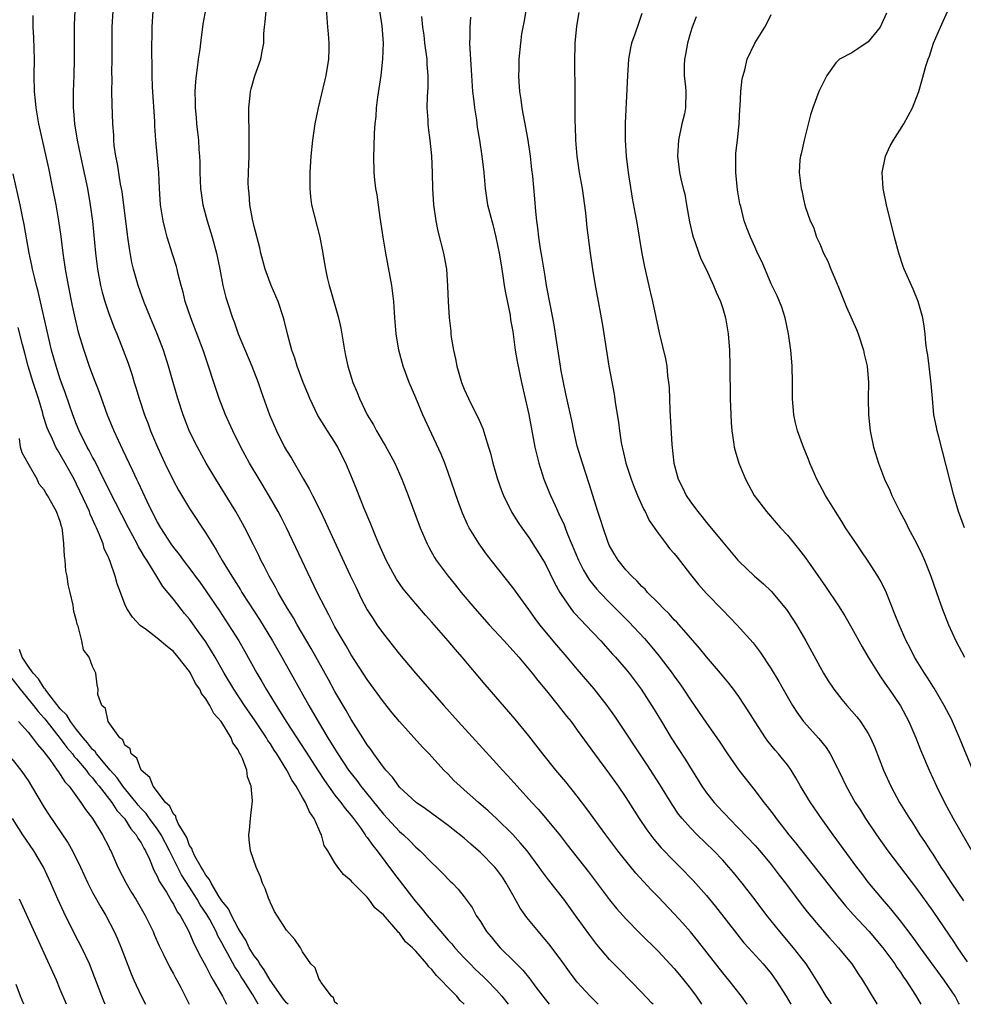
# Model space of a CAD drawing. Units: inches. Extents: x 2631000 to 2634000, y 1461000 to 1464000.
# Drawn here: x 2633488 to 2633605, y 1461000 to 1461122 of the extents above; entities that cross this region are included whole.
import ezdxf

# ---------------------------------------------------------------- set-up
doc = ezdxf.new("R2010")
doc.units = ezdxf.units.IN
doc.header["$MEASUREMENT"] = 0
doc.layers.add('LD26311461_2ft', color=166, linetype='Continuous')

msp = doc.modelspace()

# ---------------------------------------------------------------- linework, layer by layer
at = {"layer": 'LD26311461_2ft'}
for points, elevation in [([(2633525.86, 1461123.86), (2633526.06, 1461121), (2633526.16, 1461120.16), (2633526.25, 1461119), (2633526.25, 1461118.25), (2633526.21, 1461117), (2633525.88, 1461115), (2633525.72, 1461114.28), (2633524.91, 1461111), (2633524.51, 1461109), (2633524.22, 1461107), (2633524.01, 1461105), (2633523.87, 1461103), (2633523.89, 1461102.11), (2633523.87, 1461101), (2633523.96, 1461099.96), (2633524.11, 1461099), (2633525.12, 1461095), (2633525.41, 1461093.41), (2633525.71, 1461091.71), (2633525.81, 1461091), (2633526.02, 1461089.98), (2633526.27, 1461089), (2633526.46, 1461088.46), (2633527.43, 1461085), (2633527.71, 1461083.71), (2633528.16, 1461081), (2633528.32, 1461080.32), (2633528.59, 1461079), (2633529.2, 1461077), (2633529.74, 1461075.74), (2633530.02, 1461075), (2633531, 1461073), (2633531.75, 1461071.75), (2633532.15, 1461071), (2633533, 1461069.53), (2633533.2, 1461069.2), (2633533.92, 1461067.92), (2633534.4, 1461067), (2633535.29, 1461065), (2633536.06, 1461063), (2633537.55, 1461059), (2633538.4, 1461057), (2633538.6, 1461056.6), (2633539.33, 1461055.33), (2633539.54, 1461055), (2633541.01, 1461053.01), (2633541.91, 1461051.91), (2633542.63, 1461051), (2633544.31, 1461049), (2633546.1, 1461047), (2633547.96, 1461045), (2633549.75, 1461043), (2633551.42, 1461041), (2633552.11, 1461040.11), (2633553.2, 1461038.8), (2633554.64, 1461037), (2633555.67, 1461035.67), (2633556.22, 1461035), (2633557, 1461033.95), (2633559.13, 1461031), (2633561, 1461028.48), (2633562.04, 1461027), (2633563, 1461025.6), (2633564.67, 1461023), (2633565.61, 1461021.61), (2633566.46, 1461020.46), (2633567.38, 1461019.38), (2633569, 1461017.71), (2633569.72, 1461017), (2633571.34, 1461015.34), (2633573, 1461013.46), (2633574.1, 1461012.1), (2633576.73, 1461008.73), (2633577.62, 1461007.62), (2633578.17, 1461007), (2633579.99, 1461005), (2633581, 1461003.8), (2633581.59, 1461003), (2633582.86, 1461001), (2633583.44, 1461000)], 11394), ([(2633489.58, 1461122.42), (2633489.61, 1461121), (2633489.7, 1461119.7), (2633489.72, 1461118.28), (2633489.77, 1461117), (2633489.74, 1461115), (2633489.76, 1461113), (2633489.88, 1461111.88), (2633489.96, 1461111), (2633490.31, 1461109), (2633491.53, 1461103.53), (2633492.05, 1461101), (2633492.43, 1461099), (2633492.77, 1461097), (2633493.06, 1461095.06), (2633493.33, 1461093), (2633493.61, 1461091), (2633493.96, 1461089), (2633494.47, 1461086.47), (2633494.79, 1461085), (2633495.23, 1461083.23), (2633495.9, 1461081), (2633496.59, 1461079), (2633497, 1461077.88), (2633497.8, 1461075.8), (2633498.79, 1461073), (2633499.64, 1461071), (2633500.17, 1461069.83), (2633500.71, 1461068.71), (2633501.92, 1461066.08), (2633502.43, 1461065), (2633502.62, 1461064.62), (2633503.71, 1461062.29), (2633505, 1461059.68), (2633505.39, 1461059), (2633506.69, 1461057), (2633507, 1461056.56), (2633507.7, 1461055.7), (2633508.2, 1461055), (2633509.41, 1461053.41), (2633509.69, 1461053), (2633510.25, 1461052.25), (2633511, 1461051.19), (2633512.7, 1461048.7), (2633513.82, 1461047), (2633515.08, 1461045), (2633515.78, 1461043.78), (2633517.32, 1461041), (2633517.95, 1461039.95), (2633518.49, 1461039), (2633518.7, 1461038.7), (2633519.72, 1461037), (2633520.23, 1461036.23), (2633520.97, 1461035), (2633523.35, 1461031.35), (2633524.9, 1461028.9), (2633525.7, 1461027.69), (2633527, 1461025.91), (2633527.73, 1461025), (2633528.25, 1461024.25), (2633529, 1461023.39), (2633529.3, 1461023), (2633530.14, 1461021.86), (2633530.74, 1461021), (2633530.83, 1461020.83), (2633531, 1461020.65), (2633531.67, 1461019.67), (2633532.21, 1461019), (2633534.26, 1461016.26), (2633536.87, 1461012.87), (2633537.8, 1461011.8), (2633538.4, 1461011), (2633540.09, 1461009), (2633541, 1461007.96), (2633541.47, 1461007.47), (2633541.85, 1461007), (2633543, 1461005.75), (2633543.72, 1461005), (2633544.37, 1461004.37), (2633545.4, 1461003.4), (2633545.81, 1461003), (2633547, 1461001.76), (2633547.67, 1461001), (2633548.42, 1461000)], 11406), ([(2633494.78, 1461123), (2633494.71, 1461121.29), (2633494.7, 1461119), (2633494.73, 1461117), (2633494.68, 1461115), (2633494.58, 1461113), (2633494.59, 1461112.59), (2633494.57, 1461111), (2633494.62, 1461110.62), (2633494.76, 1461109), (2633495.09, 1461107), (2633495.49, 1461105), (2633496.37, 1461101), (2633496.71, 1461099), (2633496.97, 1461096.97), (2633497.37, 1461093), (2633497.62, 1461091), (2633497.99, 1461089), (2633498.18, 1461088.18), (2633498.52, 1461087), (2633499, 1461085.52), (2633499.69, 1461083.69), (2633499.98, 1461083), (2633500.78, 1461081), (2633501.38, 1461079.38), (2633501.89, 1461077.89), (2633502.15, 1461077), (2633502.36, 1461076.36), (2633502.76, 1461075), (2633503.42, 1461073), (2633503.86, 1461071.86), (2633504.17, 1461071), (2633505.01, 1461069), (2633505.95, 1461067), (2633507, 1461064.81), (2633507.64, 1461063.64), (2633509, 1461061.39), (2633511, 1461058.35), (2633511.82, 1461057), (2633512.29, 1461056.29), (2633513.05, 1461054.95), (2633514.23, 1461053), (2633514.54, 1461052.54), (2633515.31, 1461051.31), (2633515.48, 1461051), (2633516.33, 1461049.67), (2633517.65, 1461047.65), (2633519.28, 1461045), (2633520.42, 1461043), (2633523.77, 1461037), (2633524.23, 1461036.23), (2633524.91, 1461035), (2633526.12, 1461033), (2633526.46, 1461032.46), (2633527.35, 1461031), (2633528.68, 1461029), (2633529, 1461028.57), (2633529.7, 1461027.7), (2633530.21, 1461027), (2633533, 1461023.53), (2633535, 1461021.4), (2633535.47, 1461021), (2633536.25, 1461020.25), (2633537, 1461019.46), (2633537.53, 1461019), (2633539, 1461017.5), (2633539.55, 1461017), (2633540.28, 1461016.28), (2633541.26, 1461015.26), (2633541.56, 1461015), (2633542.26, 1461014.27), (2633543, 1461013.32), (2633543.97, 1461011.97), (2633544.47, 1461011), (2633545, 1461010.24), (2633545.76, 1461009), (2633546.34, 1461008.34), (2633547, 1461007.51), (2633547.44, 1461007), (2633549.24, 1461005.24), (2633549.46, 1461005), (2633550.24, 1461004.24), (2633551.14, 1461003.14), (2633551.87, 1461002.13), (2633553, 1461000.62), (2633553.51, 1461000)], 11404), ([(2633559.58, 1461000), (2633558.57, 1461001), (2633557, 1461002.75), (2633556.03, 1461004.03), (2633555, 1461005.48), (2633553.49, 1461007.49), (2633552.58, 1461008.58), (2633552.2, 1461009), (2633550.75, 1461010.75), (2633549.91, 1461011.91), (2633549, 1461013.54), (2633548.21, 1461015), (2633547.74, 1461015.74), (2633547, 1461016.73), (2633546.78, 1461017), (2633545, 1461018.79), (2633543.83, 1461019.83), (2633543, 1461020.55), (2633541.65, 1461021.65), (2633541, 1461022.14), (2633538.21, 1461024.21), (2633537.04, 1461025), (2633535, 1461026.88), (2633534.9, 1461027), (2633534.11, 1461028.11), (2633533.3, 1461029), (2633533.17, 1461029.17), (2633533, 1461029.37), (2633531.82, 1461031), (2633531.49, 1461031.49), (2633531, 1461032.11), (2633530.66, 1461032.66), (2633530.43, 1461033), (2633529, 1461035.25), (2633528.38, 1461036.38), (2633527, 1461038.75), (2633526.21, 1461040.21), (2633524.06, 1461044.06), (2633522.32, 1461047), (2633521.85, 1461047.85), (2633521.11, 1461049), (2633519.96, 1461051), (2633519.64, 1461051.64), (2633518.86, 1461053), (2633518.25, 1461054.25), (2633517.83, 1461055), (2633517.57, 1461055.57), (2633516.9, 1461056.9), (2633515.84, 1461059), (2633515.54, 1461059.54), (2633514.71, 1461061), (2633512.24, 1461065), (2633511.07, 1461067), (2633509.97, 1461069), (2633509, 1461070.93), (2633508.19, 1461073), (2633507.53, 1461075), (2633506.96, 1461077), (2633506.4, 1461079), (2633505.77, 1461081), (2633505, 1461083), (2633504.16, 1461085), (2633503.35, 1461087), (2633502.63, 1461089), (2633502.06, 1461091), (2633501.86, 1461091.86), (2633501.56, 1461093.56), (2633501.37, 1461095), (2633501.32, 1461095.32), (2633500.64, 1461100.64), (2633500.58, 1461101), (2633500.47, 1461101.53), (2633500.07, 1461104.07), (2633499.87, 1461105), (2633499.68, 1461106.32), (2633499.62, 1461107), (2633499.61, 1461107.61), (2633499.51, 1461109), (2633499.41, 1461111.41), (2633499.39, 1461113), (2633499.41, 1461114.59), (2633499.39, 1461115.39), (2633499.41, 1461117), (2633499.4, 1461119), (2633499.43, 1461121), (2633499.54, 1461123)], 11402), ([(2633566.37, 1461000), (2633566.2, 1461000.2), (2633565, 1461001.48), (2633562.26, 1461004.26), (2633561, 1461005.56), (2633559.42, 1461007.42), (2633558.55, 1461008.55), (2633557, 1461010.72), (2633555.32, 1461013), (2633553.43, 1461015.43), (2633552.57, 1461016.57), (2633552.29, 1461017), (2633550.78, 1461019), (2633549.97, 1461019.97), (2633549.02, 1461021.02), (2633547.01, 1461023), (2633545.96, 1461023.96), (2633544.76, 1461025), (2633543, 1461026.56), (2633542.48, 1461027), (2633541.73, 1461027.73), (2633541, 1461028.49), (2633540.49, 1461029), (2633538.64, 1461031), (2633537.83, 1461031.83), (2633535, 1461035), (2633534.09, 1461036.09), (2633533, 1461037.46), (2633531, 1461040.2), (2633529, 1461043.28), (2633528.38, 1461044.38), (2633528, 1461045), (2633527, 1461046.75), (2633526.86, 1461047), (2633526.24, 1461048.24), (2633525.81, 1461049), (2633524.81, 1461051), (2633521.01, 1461059), (2633520.33, 1461060.33), (2633519.98, 1461061), (2633518.89, 1461062.89), (2633517.61, 1461065), (2633516.43, 1461067), (2633515.33, 1461069), (2633514.34, 1461071), (2633513.44, 1461073), (2633512.66, 1461075), (2633511.99, 1461077), (2633511.36, 1461079), (2633510.67, 1461081), (2633509.14, 1461085), (2633508.47, 1461087), (2633508.19, 1461088.19), (2633507.96, 1461089), (2633507.59, 1461090.41), (2633507.46, 1461091), (2633507.37, 1461091.37), (2633506.87, 1461092.87), (2633506.22, 1461095), (2633505.96, 1461095.96), (2633505.72, 1461097), (2633505.41, 1461099), (2633505.29, 1461101), (2633505.2, 1461103), (2633504.81, 1461107), (2633504.71, 1461108.71), (2633504.7, 1461109.3), (2633504.4, 1461113.6), (2633504.35, 1461115), (2633504.35, 1461116.35), (2633504.31, 1461117.69), (2633504.35, 1461121), (2633504.5, 1461123)], 11400), ([(2633511, 1461123.34), (2633510.66, 1461121.34), (2633510.34, 1461119), (2633510.26, 1461118.26), (2633510.08, 1461117), (2633509.96, 1461115.96), (2633509.81, 1461115), (2633509.73, 1461114.27), (2633509.65, 1461113), (2633509.68, 1461111.68), (2633509.68, 1461111), (2633509.8, 1461109.8), (2633509.87, 1461109), (2633509.99, 1461107.99), (2633510.09, 1461107), (2633510.15, 1461105.85), (2633510.23, 1461105), (2633510.26, 1461104.26), (2633510.27, 1461103), (2633510.37, 1461101), (2633510.43, 1461100.43), (2633510.66, 1461099), (2633511.19, 1461097), (2633511.81, 1461095), (2633512.35, 1461093), (2633512.75, 1461091), (2633513.13, 1461089), (2633513.5, 1461087.5), (2633513.65, 1461087), (2633514.3, 1461085), (2633514.51, 1461084.51), (2633515.03, 1461083), (2633516.72, 1461079), (2633517.49, 1461077), (2633517.87, 1461075.87), (2633518.9, 1461073), (2633519.75, 1461071), (2633520.76, 1461069), (2633521, 1461068.56), (2633521.6, 1461067.6), (2633523.1, 1461065), (2633523.82, 1461063.82), (2633524.21, 1461063), (2633525.15, 1461061.15), (2633525.8, 1461059.8), (2633526.15, 1461059), (2633528.89, 1461053.11), (2633529.61, 1461051.61), (2633530.26, 1461050.26), (2633531, 1461048.86), (2633531.71, 1461047.71), (2633532.2, 1461047), (2633533, 1461045.88), (2633535, 1461043.37), (2633536.97, 1461041), (2633540.47, 1461037), (2633542.24, 1461035), (2633547, 1461029.83), (2633547.74, 1461029), (2633548.35, 1461028.35), (2633549.54, 1461027), (2633551.37, 1461025), (2633552.16, 1461024.16), (2633553.08, 1461023.08), (2633554.88, 1461020.88), (2633555.76, 1461019.76), (2633558.39, 1461016.39), (2633561, 1461012.94), (2633561.86, 1461011.86), (2633563, 1461010.57), (2633564.77, 1461008.77), (2633567, 1461006.56), (2633569, 1461004.44), (2633569.65, 1461003.65), (2633570.19, 1461003), (2633571, 1461001.96), (2633571.7, 1461001), (2633572.23, 1461000.23), (2633572.39, 1461000)], 11398), ([(2633578.04, 1461000), (2633578.03, 1461000.03), (2633577.31, 1461001), (2633575.75, 1461003), (2633575, 1461003.89), (2633571.89, 1461007.89), (2633571, 1461008.99), (2633570.06, 1461010.06), (2633569, 1461011.22), (2633567, 1461013.31), (2633566.16, 1461014.16), (2633564.24, 1461016.24), (2633563, 1461017.76), (2633562.02, 1461019), (2633560.51, 1461021), (2633558.19, 1461024.19), (2633557, 1461025.75), (2633555.56, 1461027.56), (2633554.33, 1461029), (2633552.71, 1461031), (2633551, 1461033.23), (2633549.32, 1461035.32), (2633545.6, 1461039.6), (2633542.75, 1461043), (2633541.92, 1461043.92), (2633541.03, 1461045), (2633539, 1461047.31), (2633538.19, 1461048.19), (2633537, 1461049.59), (2633535.45, 1461051.45), (2633534.63, 1461052.63), (2633533.9, 1461053.9), (2633533.33, 1461055), (2633532.43, 1461057), (2633532, 1461058), (2633531.43, 1461059.43), (2633530.61, 1461061.39), (2633529.7, 1461063.7), (2633529.17, 1461065), (2633528.33, 1461067), (2633527.88, 1461067.88), (2633527.36, 1461069), (2633527, 1461069.61), (2633526.09, 1461071), (2633525.65, 1461071.65), (2633524.89, 1461072.89), (2633523.87, 1461075), (2633523.62, 1461075.62), (2633523.06, 1461077), (2633522.32, 1461079), (2633522.02, 1461080.02), (2633521.65, 1461081), (2633521.15, 1461082.85), (2633520.71, 1461084.71), (2633520.62, 1461085), (2633519.95, 1461087), (2633519.09, 1461089), (2633518.35, 1461091), (2633518.08, 1461092.08), (2633517.82, 1461093), (2633517.68, 1461093.68), (2633517, 1461096.3), (2633516.79, 1461097.21), (2633516.46, 1461099), (2633516.37, 1461100.37), (2633516.28, 1461101), (2633516.27, 1461101.73), (2633516.29, 1461103), (2633516.37, 1461105), (2633516.39, 1461107), (2633516.38, 1461108.38), (2633516.33, 1461109.67), (2633516.35, 1461111), (2633516.52, 1461112.52), (2633516.55, 1461113), (2633516.64, 1461113.36), (2633517.06, 1461114.94), (2633517.84, 1461117), (2633517.97, 1461117.97), (2633518.21, 1461119), (2633518.21, 1461120.21), (2633518.29, 1461121), (2633518.37, 1461121.63), (2633518.48, 1461123)], 11396), ([(2633588.48, 1461000), (2633588.29, 1461000.29), (2633587.82, 1461001), (2633587, 1461002.32), (2633586, 1461004), (2633585.32, 1461005), (2633585, 1461005.42), (2633583.76, 1461007), (2633582.05, 1461009), (2633581, 1461010.32), (2633580.46, 1461011), (2633579, 1461012.94), (2633577.41, 1461015), (2633576.33, 1461016.33), (2633575.76, 1461017), (2633575, 1461017.83), (2633573.89, 1461019), (2633571.82, 1461021), (2633571, 1461021.84), (2633569.97, 1461023), (2633569.54, 1461023.54), (2633568.72, 1461024.72), (2633567.2, 1461027.2), (2633565.65, 1461029.65), (2633561.66, 1461035.66), (2633560.69, 1461037), (2633559.07, 1461039.07), (2633557, 1461041.49), (2633555.73, 1461043), (2633554.47, 1461044.47), (2633552.35, 1461047), (2633551.77, 1461047.77), (2633551, 1461048.87), (2633549, 1461051.59), (2633546.33, 1461055), (2633545.75, 1461055.75), (2633544.83, 1461057), (2633543.6, 1461059), (2633543.4, 1461059.4), (2633542.79, 1461060.79), (2633542.25, 1461062.25), (2633541, 1461065.85), (2633540.58, 1461067), (2633540.13, 1461068.13), (2633539, 1461070.61), (2633537.87, 1461073), (2633537, 1461075.09), (2633536.18, 1461077), (2633535.44, 1461079), (2633534.89, 1461081), (2633534.59, 1461083), (2633534.42, 1461085), (2633534.34, 1461086.34), (2633534.27, 1461087), (2633534.02, 1461089), (2633533.28, 1461093), (2633532.95, 1461095), (2633532.59, 1461097.41), (2633532.21, 1461100.21), (2633532.07, 1461101), (2633531.93, 1461102.07), (2633531.85, 1461103), (2633531.81, 1461105), (2633531.87, 1461106.13), (2633531.89, 1461107.89), (2633531.98, 1461109), (2633532.09, 1461109.91), (2633532.14, 1461111), (2633532.3, 1461112.3), (2633532.71, 1461115), (2633532.93, 1461117), (2633533.02, 1461119), (2633532.86, 1461121.14), (2633532.55, 1461123)], 11392), ([(2633537.69, 1461122.31), (2633537.85, 1461121), (2633537.99, 1461119.99), (2633538.1, 1461119), (2633538.36, 1461117), (2633538.38, 1461116.38), (2633538.5, 1461115), (2633538.48, 1461113.52), (2633538.41, 1461112.41), (2633538.38, 1461111), (2633538.49, 1461109.51), (2633538.5, 1461109), (2633538.55, 1461108.55), (2633538.75, 1461107), (2633538.94, 1461105.06), (2633539.04, 1461102.96), (2633539.08, 1461101), (2633539.2, 1461099), (2633539.48, 1461097), (2633539.74, 1461095.74), (2633540.44, 1461093), (2633540.53, 1461092.53), (2633540.79, 1461091), (2633540.93, 1461088.93), (2633541.01, 1461087), (2633541.14, 1461085), (2633541.33, 1461083.33), (2633541.35, 1461083), (2633541.4, 1461082.6), (2633541.67, 1461081), (2633541.92, 1461079.92), (2633542.1, 1461079), (2633542.68, 1461077), (2633543, 1461076.18), (2633543.53, 1461075), (2633544.04, 1461073.96), (2633544.69, 1461072.69), (2633545, 1461071.95), (2633545.3, 1461071.3), (2633545.55, 1461070.45), (2633546.02, 1461069), (2633546.24, 1461068.24), (2633546.55, 1461067), (2633547.13, 1461065), (2633547.62, 1461063.62), (2633547.85, 1461063), (2633548.89, 1461060.89), (2633549.66, 1461059.66), (2633550.12, 1461059), (2633551, 1461057.81), (2633552.09, 1461056.09), (2633553, 1461054.59), (2633554.18, 1461052.18), (2633554.83, 1461051), (2633555, 1461050.73), (2633556.19, 1461049), (2633556.54, 1461048.54), (2633557.5, 1461047.5), (2633558.01, 1461047), (2633559.92, 1461045), (2633561.37, 1461043.37), (2633561.71, 1461043), (2633563, 1461041.5), (2633563.41, 1461041), (2633564.9, 1461039), (2633566.51, 1461036.51), (2633567.41, 1461035), (2633568.63, 1461033), (2633570.36, 1461030.36), (2633572.43, 1461027), (2633573, 1461026.19), (2633573.93, 1461025), (2633575, 1461023.84), (2633575.41, 1461023.41), (2633575.78, 1461023), (2633577, 1461021.78), (2633579, 1461019.66), (2633579.58, 1461019), (2633581, 1461017.31), (2633581.25, 1461017), (2633582, 1461016), (2633582.77, 1461015), (2633584.58, 1461012.58), (2633585.45, 1461011.45), (2633587, 1461009.61), (2633588.22, 1461008.22), (2633589.32, 1461007), (2633590.07, 1461006.07), (2633590.97, 1461005), (2633591.78, 1461003.78), (2633592.31, 1461003), (2633594.06, 1461000.06), (2633594.1, 1461000)], 11390), ([(2633604.32, 1461000), (2633604.2, 1461000.2), (2633603.76, 1461001), (2633602.39, 1461003), (2633599.47, 1461007), (2633598.44, 1461008.44), (2633597, 1461010.34), (2633595.82, 1461011.82), (2633594.77, 1461013), (2633593, 1461015.13), (2633592.2, 1461016.2), (2633591.58, 1461017), (2633588.65, 1461021), (2633587.21, 1461023), (2633585.85, 1461025), (2633584.64, 1461027), (2633584.06, 1461028.06), (2633583.47, 1461029), (2633583, 1461029.64), (2633582.41, 1461030.41), (2633581.91, 1461031), (2633581.48, 1461031.48), (2633580.58, 1461032.58), (2633580.28, 1461033), (2633579, 1461034.96), (2633578.23, 1461036.23), (2633577, 1461038.09), (2633576.33, 1461039), (2633575.75, 1461039.75), (2633574.73, 1461041), (2633573, 1461043.02), (2633572.11, 1461044.11), (2633571, 1461045.36), (2633569.3, 1461047.3), (2633569, 1461047.59), (2633568.35, 1461048.35), (2633567.65, 1461049), (2633567, 1461049.69), (2633565.7, 1461051), (2633565.39, 1461051.39), (2633565, 1461051.72), (2633564.41, 1461052.41), (2633563.73, 1461053), (2633563, 1461053.79), (2633562.04, 1461055), (2633561.66, 1461055.66), (2633561, 1461056.76), (2633560.81, 1461057.19), (2633560.18, 1461059), (2633559.92, 1461059.92), (2633559.55, 1461061), (2633558.46, 1461064.46), (2633557.62, 1461067), (2633557, 1461069.1), (2633556.55, 1461071), (2633556.3, 1461072.3), (2633555.89, 1461074.11), (2633555.59, 1461075.59), (2633555.27, 1461077), (2633555, 1461078.42), (2633554.9, 1461079), (2633554.31, 1461083), (2633554.12, 1461084.12), (2633553.97, 1461085), (2633553.2, 1461089), (2633553, 1461090.15), (2633552.62, 1461092.62), (2633552.46, 1461093.54), (2633552.25, 1461095), (2633552.13, 1461096.13), (2633551.99, 1461097), (2633551.85, 1461098.15), (2633551.73, 1461099.73), (2633551.48, 1461102.52), (2633551.37, 1461103.37), (2633551.21, 1461105), (2633550.92, 1461107), (2633550.53, 1461109), (2633550.3, 1461110.3), (2633550.16, 1461111), (2633550.04, 1461112.04), (2633549.89, 1461113), (2633549.78, 1461114.22), (2633549.76, 1461115), (2633549.8, 1461115.8), (2633549.81, 1461117), (2633549.99, 1461119), (2633550.14, 1461120.14), (2633550.28, 1461121), (2633550.42, 1461121.58), (2633550.66, 1461123)], 11386), ([(2633557.2, 1461122.8), (2633556.9, 1461121.1), (2633556.71, 1461119), (2633556.66, 1461116.66), (2633556.68, 1461113), (2633556.71, 1461109.29), (2633556.73, 1461108.73), (2633556.77, 1461107), (2633556.93, 1461105), (2633557.24, 1461103), (2633557.6, 1461101), (2633558, 1461098), (2633558.16, 1461096.16), (2633558.57, 1461093), (2633558.86, 1461091), (2633559.19, 1461089), (2633559.49, 1461087.49), (2633559.95, 1461085), (2633560.1, 1461084.1), (2633560.64, 1461080.64), (2633560.91, 1461079), (2633561.55, 1461075.55), (2633561.73, 1461074.27), (2633562.09, 1461072.09), (2633562.22, 1461071), (2633562.44, 1461069.56), (2633562.55, 1461069), (2633562.65, 1461068.65), (2633563.02, 1461067), (2633563.65, 1461065), (2633564.02, 1461064.02), (2633564.44, 1461063), (2633565, 1461061.78), (2633565.25, 1461061.25), (2633565.39, 1461061), (2633565.9, 1461059.9), (2633567, 1461058.33), (2633567.99, 1461057), (2633568.43, 1461056.43), (2633569, 1461055.8), (2633569.36, 1461055.36), (2633571, 1461053.23), (2633571.99, 1461051.99), (2633573, 1461050.88), (2633575, 1461048.78), (2633576.74, 1461047), (2633578.75, 1461044.75), (2633579.62, 1461043.62), (2633581, 1461041.55), (2633581.95, 1461039.95), (2633582.47, 1461039), (2633583.63, 1461037), (2633584.17, 1461036.17), (2633585.01, 1461035), (2633586.9, 1461032.9), (2633587.8, 1461031.8), (2633588.3, 1461031), (2633589.22, 1461029.22), (2633589.32, 1461029), (2633589.88, 1461027.88), (2633590.28, 1461027), (2633591.41, 1461025), (2633592.04, 1461024.04), (2633592.69, 1461023), (2633594.04, 1461021), (2633595.45, 1461019), (2633599, 1461014.33), (2633601, 1461011.52), (2633603.64, 1461007.64), (2633604.05, 1461007), (2633605.24, 1461005.24)], 11384), ([(2633565, 1461122.69), (2633564.56, 1461121.44), (2633564.12, 1461120.12), (2633563.71, 1461119), (2633563.57, 1461118.43), (2633563.34, 1461117), (2633563.2, 1461115), (2633562.92, 1461109.08), (2633562.91, 1461107), (2633563.04, 1461105), (2633563.29, 1461103), (2633563.79, 1461099.79), (2633564.17, 1461097.83), (2633564.32, 1461097), (2633564.98, 1461092.98), (2633565.3, 1461091.3), (2633566.04, 1461088.04), (2633566.3, 1461087), (2633567.13, 1461083.13), (2633567.92, 1461079.92), (2633568.08, 1461079), (2633568.18, 1461077.82), (2633568.3, 1461077), (2633568.35, 1461076.35), (2633568.47, 1461073.53), (2633568.7, 1461069.3), (2633568.93, 1461067), (2633569.48, 1461065), (2633570, 1461064), (2633570.48, 1461063), (2633571, 1461062.23), (2633571.9, 1461061), (2633572.41, 1461060.41), (2633573, 1461059.65), (2633575, 1461057.21), (2633576.86, 1461055), (2633577, 1461054.85), (2633578.94, 1461053), (2633580.06, 1461052.06), (2633581, 1461051.15), (2633582.89, 1461048.89), (2633583.69, 1461047.69), (2633584.13, 1461047), (2633585.28, 1461045), (2633587, 1461041.82), (2633587.47, 1461041), (2633588.05, 1461040.05), (2633588.75, 1461039), (2633589.74, 1461037.74), (2633590.37, 1461037), (2633591, 1461036.31), (2633591.6, 1461035.6), (2633592.04, 1461035), (2633593, 1461033.51), (2633593.29, 1461033), (2633593.81, 1461031.81), (2633594.92, 1461029), (2633595.56, 1461027.56), (2633595.82, 1461027), (2633596.89, 1461025), (2633598.11, 1461023), (2633598.47, 1461022.47), (2633599.4, 1461021), (2633600.05, 1461020.05), (2633600.71, 1461019), (2633601, 1461018.57), (2633602.01, 1461017), (2633602.42, 1461016.42), (2633603.32, 1461015), (2633604.81, 1461012.81)], 11382), ([(2633571.72, 1461122.28), (2633571.22, 1461121), (2633571, 1461120.33), (2633570.63, 1461119), (2633570.4, 1461117.6), (2633570.27, 1461117), (2633570.24, 1461116.24), (2633570.24, 1461115), (2633570.39, 1461113.61), (2633570.45, 1461113), (2633570.41, 1461111), (2633570.25, 1461110.25), (2633569.95, 1461109), (2633569.52, 1461107), (2633569.4, 1461105), (2633569.63, 1461103), (2633569.8, 1461102.2), (2633570.1, 1461101), (2633570.29, 1461100.29), (2633570.53, 1461099), (2633570.9, 1461096.9), (2633571.26, 1461095.26), (2633571.34, 1461095), (2633571.55, 1461094.45), (2633572.04, 1461093), (2633572.3, 1461092.3), (2633572.94, 1461091), (2633573.86, 1461089), (2633574.18, 1461088.18), (2633574.71, 1461087), (2633575, 1461086.13), (2633575.34, 1461085), (2633575.69, 1461083), (2633575.83, 1461081), (2633575.88, 1461079), (2633575.93, 1461075), (2633576, 1461073), (2633576.05, 1461072.05), (2633576.13, 1461071), (2633576.34, 1461069.66), (2633576.42, 1461069), (2633576.53, 1461068.53), (2633576.99, 1461067), (2633577.81, 1461065), (2633578.91, 1461063), (2633580.4, 1461061), (2633581.63, 1461059.63), (2633582.16, 1461059), (2633583, 1461058.08), (2633584.39, 1461056.39), (2633585.26, 1461055.26), (2633587.74, 1461051.74), (2633589.33, 1461049.33), (2633590.11, 1461048.11), (2633591, 1461046.59), (2633592.26, 1461044.26), (2633593, 1461043), (2633594.23, 1461041), (2633594.54, 1461040.54), (2633595, 1461039.89), (2633595.35, 1461039.35), (2633595.61, 1461039), (2633597, 1461036.94), (2633598.03, 1461035), (2633598.9, 1461033), (2633599.5, 1461031.5), (2633600.57, 1461029), (2633601.47, 1461027), (2633602.45, 1461025), (2633603, 1461024.01), (2633603.53, 1461023), (2633606.98, 1461017)], 11380), ([(2633605.94, 1461029), (2633604.31, 1461033), (2633603.3, 1461035.3), (2633602.42, 1461037), (2633601.16, 1461039.16), (2633601, 1461039.4), (2633600.39, 1461040.39), (2633599.99, 1461041), (2633598.75, 1461043), (2633598.16, 1461044.16), (2633597.7, 1461045), (2633596.82, 1461047), (2633596.32, 1461048.32), (2633595.38, 1461050.62), (2633595.17, 1461051.17), (2633594.5, 1461052.5), (2633594.2, 1461053), (2633593, 1461054.88), (2633592.15, 1461056.15), (2633591.54, 1461057), (2633590.21, 1461059), (2633589.76, 1461059.76), (2633588.95, 1461061), (2633587.71, 1461063), (2633586.64, 1461065), (2633585.78, 1461067), (2633585.57, 1461067.57), (2633585, 1461069), (2633584.26, 1461071), (2633584, 1461072), (2633583.79, 1461073), (2633583.65, 1461075), (2633583.65, 1461077), (2633583.6, 1461079), (2633583.56, 1461079.56), (2633583.42, 1461081), (2633583.15, 1461083), (2633582.73, 1461085), (2633582.31, 1461086.31), (2633582.04, 1461087), (2633581.72, 1461087.72), (2633581, 1461089.2), (2633579.87, 1461091.87), (2633579.32, 1461093), (2633579, 1461093.7), (2633578.42, 1461095), (2633578.01, 1461096.01), (2633577.66, 1461097), (2633577.22, 1461098.78), (2633577.12, 1461099.12), (2633576.83, 1461100.83), (2633576.61, 1461103), (2633576.63, 1461104.63), (2633576.61, 1461105), (2633576.63, 1461105.37), (2633576.82, 1461107), (2633577.03, 1461109), (2633577.12, 1461110.88), (2633577.14, 1461111.14), (2633577.23, 1461113), (2633577.42, 1461114.58), (2633577.51, 1461115), (2633577.72, 1461115.72), (2633578.04, 1461117), (2633578.98, 1461119), (2633580.22, 1461121), (2633580.49, 1461121.51), (2633581, 1461122.54)], 11378), ([(2633595.27, 1461122.73), (2633594.66, 1461121.34), (2633594.48, 1461121), (2633593, 1461119.16), (2633591.72, 1461118.28), (2633591, 1461117.82), (2633589.47, 1461117), (2633589, 1461116.55), (2633587.87, 1461115), (2633586.89, 1461113), (2633586.14, 1461111), (2633585.86, 1461110.14), (2633585.08, 1461107), (2633584.71, 1461105.29), (2633584.63, 1461105), (2633584.56, 1461104.56), (2633584.47, 1461103), (2633584.71, 1461101), (2633584.78, 1461100.78), (2633585, 1461099.7), (2633585.22, 1461098.78), (2633585.81, 1461097), (2633586.24, 1461096.24), (2633586.61, 1461095), (2633587, 1461094.17), (2633587.49, 1461093), (2633588.03, 1461092.03), (2633588.38, 1461091), (2633589, 1461089.57), (2633589.18, 1461089.18), (2633589.24, 1461089), (2633589.76, 1461087.76), (2633590.32, 1461086.32), (2633591.54, 1461083.54), (2633591.75, 1461083), (2633592.43, 1461081), (2633592.51, 1461080.51), (2633592.88, 1461079), (2633593.05, 1461077), (2633593.02, 1461075.02), (2633593.03, 1461073), (2633593.24, 1461071), (2633593.67, 1461069), (2633594.29, 1461067), (2633595.04, 1461065), (2633595.67, 1461063.67), (2633595.93, 1461063), (2633596.92, 1461061), (2633597.65, 1461059.66), (2633597.97, 1461059), (2633599, 1461057.08), (2633599.67, 1461055.67), (2633599.97, 1461055), (2633600.75, 1461053), (2633601.45, 1461051), (2633602.18, 1461049), (2633602.96, 1461047), (2633603.87, 1461045), (2633604.92, 1461043)], 11376), ([(2633604.91, 1461059), (2633604.19, 1461061), (2633603.59, 1461063), (2633601.73, 1461070.27), (2633601.56, 1461071), (2633601.47, 1461071.47), (2633601.15, 1461073), (2633600.96, 1461075), (2633600.82, 1461076.82), (2633600.54, 1461079), (2633600.39, 1461080.39), (2633600.27, 1461081), (2633600.14, 1461081.86), (2633600.05, 1461083), (2633599.95, 1461083.95), (2633599.77, 1461085), (2633599.21, 1461087), (2633598.56, 1461088.56), (2633597.46, 1461091), (2633597.33, 1461091.33), (2633596.79, 1461093), (2633596.27, 1461095), (2633595.29, 1461099), (2633594.87, 1461101), (2633594.72, 1461103), (2633595.13, 1461105), (2633595.73, 1461106.27), (2633596.15, 1461107), (2633597.41, 1461109), (2633598.5, 1461111), (2633599, 1461112.26), (2633599.27, 1461113), (2633599.66, 1461114.34), (2633600.14, 1461116.14), (2633600.41, 1461117), (2633600.59, 1461117.41), (2633601.07, 1461119), (2633601.94, 1461121), (2633602.28, 1461121.72), (2633602.87, 1461123)], 11374), ([(2633543.79, 1461122.21), (2633543.7, 1461121), (2633543.7, 1461119.7), (2633543.67, 1461119), (2633543.69, 1461118.31), (2633543.76, 1461117), (2633543.89, 1461115), (2633544.04, 1461113), (2633544.13, 1461112.13), (2633544.27, 1461111), (2633544.5, 1461109.5), (2633544.61, 1461108.61), (2633544.88, 1461107), (2633545.19, 1461105), (2633545.41, 1461103), (2633545.59, 1461101), (2633545.9, 1461099), (2633546.4, 1461097), (2633546.54, 1461096.54), (2633546.93, 1461095), (2633547.34, 1461093), (2633547.56, 1461091.56), (2633547.79, 1461090.21), (2633547.95, 1461089), (2633548.09, 1461088.1), (2633548.67, 1461085.33), (2633548.74, 1461084.74), (2633549, 1461083.32), (2633549.32, 1461081), (2633549.57, 1461079.57), (2633550.1, 1461077), (2633551, 1461073.01), (2633551.75, 1461069), (2633551.98, 1461067.98), (2633552.22, 1461067), (2633552.87, 1461065), (2633553.49, 1461063.49), (2633553.68, 1461063), (2633554.24, 1461061.76), (2633554.73, 1461060.73), (2633555.36, 1461059.36), (2633555.48, 1461059), (2633555.79, 1461058.21), (2633557.15, 1461055), (2633557.77, 1461053.77), (2633558.52, 1461052.52), (2633559.41, 1461051.41), (2633559.77, 1461051), (2633561, 1461049.74), (2633563.37, 1461047.37), (2633565.3, 1461045.3), (2633566.22, 1461044.22), (2633567.12, 1461043.12), (2633568.74, 1461041), (2633569, 1461040.62), (2633569.69, 1461039.69), (2633570.16, 1461039), (2633571, 1461037.7), (2633573, 1461034.8), (2633574.57, 1461032.57), (2633575.58, 1461031), (2633576.98, 1461028.98), (2633579, 1461026.44), (2633580.07, 1461025), (2633580.5, 1461024.5), (2633581.36, 1461023.36), (2633581.6, 1461023), (2633582.24, 1461022.24), (2633583.18, 1461021), (2633584.01, 1461020.01), (2633584.79, 1461019), (2633589.29, 1461013.29), (2633590.2, 1461012.2), (2633591.14, 1461011.14), (2633593.13, 1461009), (2633594.83, 1461007), (2633596.3, 1461005), (2633596.57, 1461004.57), (2633597, 1461003.97), (2633597.38, 1461003.38), (2633597.67, 1461003), (2633598.88, 1461001.12), (2633599.51, 1461000)], 11388), ([(2633542.99, 1461000), (2633542.48, 1461000.48), (2633542.07, 1461001), (2633541, 1461002.07), (2633540.13, 1461003), (2633539.55, 1461003.55), (2633539, 1461004.3), (2633538.62, 1461004.62), (2633538.38, 1461005), (2633537, 1461006.56), (2633536.58, 1461007), (2633535.75, 1461007.75), (2633535, 1461008.79), (2633534.88, 1461008.88), (2633534.79, 1461009), (2633533, 1461011.07), (2633531.95, 1461011.95), (2633531.21, 1461013), (2633531, 1461013.25), (2633529.26, 1461015), (2633529.12, 1461015.12), (2633529, 1461015.3), (2633528.06, 1461016.06), (2633527.36, 1461017), (2633527, 1461017.5), (2633526.12, 1461019), (2633525.68, 1461019.68), (2633525.33, 1461021), (2633525.19, 1461021.19), (2633525, 1461021.68), (2633524.44, 1461023), (2633523.83, 1461023.83), (2633523.37, 1461025), (2633523, 1461025.61), (2633522.21, 1461027), (2633521.72, 1461027.72), (2633521.06, 1461029), (2633519.81, 1461031), (2633519.48, 1461031.48), (2633519, 1461032.25), (2633518.68, 1461032.68), (2633518.51, 1461033), (2633517.11, 1461035.11), (2633515.79, 1461037), (2633514.47, 1461039), (2633513.3, 1461041), (2633512.16, 1461043), (2633511.73, 1461043.73), (2633511, 1461044.87), (2633510.12, 1461046.12), (2633509, 1461047.68), (2633508.39, 1461048.39), (2633507, 1461050.15), (2633505.71, 1461051.71), (2633504.95, 1461052.95), (2633504.83, 1461053.17), (2633503.69, 1461055), (2633503.41, 1461055.41), (2633503, 1461056.12), (2633502.66, 1461056.66), (2633502.5, 1461057), (2633501.43, 1461059), (2633499, 1461063.74), (2633497.75, 1461066.25), (2633497.27, 1461067.27), (2633497, 1461067.74), (2633496.58, 1461068.58), (2633496.34, 1461069), (2633495.33, 1461071), (2633495, 1461071.8), (2633494.53, 1461073), (2633493.64, 1461075.64), (2633493, 1461077.42), (2633492.48, 1461079), (2633491.92, 1461081), (2633491.57, 1461082.43), (2633490.25, 1461088.25), (2633490.04, 1461089), (2633489.85, 1461089.85), (2633489.55, 1461091), (2633489.47, 1461091.47), (2633489.13, 1461093), (2633488.54, 1461096.54), (2633488.27, 1461097.73), (2633488.02, 1461099), (2633487.16, 1461102.84)], 11408), ([(2633527.3, 1461000), (2633527, 1461000.27), (2633526.82, 1461000.82), (2633526.56, 1461001), (2633525.3, 1461002.7), (2633525.13, 1461003), (2633525, 1461003.2), (2633524.53, 1461004.53), (2633524.03, 1461005), (2633523, 1461006.48), (2633522.73, 1461007), (2633522.02, 1461008.02), (2633521, 1461009.17), (2633519.51, 1461011.51), (2633519, 1461012.55), (2633518.88, 1461012.88), (2633518.8, 1461013), (2633518.35, 1461014.35), (2633518.02, 1461015), (2633517.77, 1461015.77), (2633517.26, 1461017), (2633516.56, 1461019), (2633516.37, 1461020.37), (2633516.34, 1461021), (2633516.43, 1461021.57), (2633516.55, 1461023), (2633516.8, 1461025.2), (2633516.64, 1461027), (2633516.16, 1461028.16), (2633516.07, 1461029), (2633515.55, 1461030.45), (2633515.27, 1461031), (2633515.16, 1461031.16), (2633515, 1461031.52), (2633514.36, 1461032.36), (2633514.15, 1461033), (2633513, 1461034.88), (2633512.92, 1461035), (2633511.99, 1461035.99), (2633511.5, 1461037), (2633511, 1461037.82), (2633510.47, 1461038.47), (2633510.25, 1461039), (2633509.74, 1461039.74), (2633509.11, 1461041), (2633509, 1461041.19), (2633507.59, 1461043), (2633507, 1461043.7), (2633506.26, 1461044.26), (2633505, 1461045.35), (2633503.65, 1461046.35), (2633502.89, 1461046.89), (2633501.92, 1461047.92), (2633501.24, 1461049), (2633501, 1461049.53), (2633500.43, 1461051), (2633500.05, 1461052.05), (2633499.8, 1461053), (2633499.17, 1461054.83), (2633499, 1461055.24), (2633498.44, 1461056.44), (2633498.29, 1461057), (2633497.86, 1461058.14), (2633497.47, 1461059), (2633497.31, 1461059.31), (2633497, 1461060.05), (2633496.7, 1461060.7), (2633496.61, 1461061), (2633496.3, 1461061.7), (2633495, 1461064.42), (2633494.7, 1461065), (2633493.6, 1461067), (2633493, 1461068.08), (2633492.64, 1461068.64), (2633492.46, 1461069), (2633492.03, 1461069.97), (2633491.53, 1461071), (2633491.38, 1461071.38), (2633490.89, 1461072.89), (2633490.82, 1461073.18), (2633490.28, 1461075), (2633489.64, 1461077), (2633489.04, 1461079), (2633488.62, 1461080.62), (2633488.31, 1461081.69), (2633487.78, 1461083.78)], 11410), ([(2633521.2, 1461000), (2633521, 1461000.2), (2633520.64, 1461000.64), (2633518.99, 1461003), (2633518.25, 1461004.25), (2633517.69, 1461005), (2633517.47, 1461005.47), (2633517, 1461006.01), (2633516.39, 1461007), (2633515.95, 1461007.95), (2633515.25, 1461009), (2633515, 1461009.42), (2633514.18, 1461011), (2633513.83, 1461011.83), (2633513, 1461012.83), (2633512.68, 1461013.32), (2633511.66, 1461015), (2633511.47, 1461015.47), (2633511, 1461016), (2633510.65, 1461016.65), (2633510.42, 1461017), (2633509.65, 1461018.35), (2633509.35, 1461019), (2633509.29, 1461019.29), (2633509, 1461019.68), (2633508.65, 1461020.65), (2633507.6, 1461022.4), (2633507.35, 1461023), (2633507.29, 1461023.29), (2633507, 1461023.54), (2633506.54, 1461024.54), (2633506.01, 1461025), (2633504.5, 1461027), (2633504.1, 1461028.1), (2633503, 1461028.98), (2633502.47, 1461030.47), (2633501.77, 1461031), (2633501.64, 1461031.64), (2633501, 1461032.1), (2633500.74, 1461032.74), (2633500.36, 1461033), (2633498.91, 1461035), (2633498.61, 1461036.61), (2633498.14, 1461037), (2633497.64, 1461038.36), (2633497.68, 1461039), (2633497.55, 1461039.56), (2633497.39, 1461041), (2633497, 1461041.82), (2633496.58, 1461043), (2633495.89, 1461043.89), (2633495.68, 1461045), (2633495.2, 1461046.8), (2633495.08, 1461047.08), (2633495, 1461047.49), (2633494.66, 1461048.65), (2633494.64, 1461049), (2633494.59, 1461049.41), (2633494.22, 1461051), (2633493.97, 1461051.97), (2633493.84, 1461053), (2633493.69, 1461053.69), (2633493.59, 1461055), (2633493.5, 1461055.5), (2633493.45, 1461057), (2633493.28, 1461058.72), (2633493.22, 1461059), (2633493.16, 1461059.16), (2633493, 1461059.77), (2633492.53, 1461061), (2633491.97, 1461062.03), (2633491.41, 1461063), (2633491.24, 1461063.24), (2633491, 1461063.7), (2633490.4, 1461064.4), (2633490.13, 1461065), (2633489, 1461066.95), (2633488.28, 1461068.28), (2633488.09, 1461069), (2633487.96, 1461070.04)], 11412), ([(2633517.5, 1461000), (2633516.84, 1461001.16), (2633515.67, 1461003), (2633515.39, 1461003.39), (2633515, 1461004.06), (2633514.62, 1461004.62), (2633513.75, 1461006.25), (2633513.31, 1461007), (2633513, 1461007.6), (2633512.49, 1461008.49), (2633512.28, 1461009), (2633511.49, 1461010.51), (2633511.14, 1461011.14), (2633510.32, 1461012.32), (2633509.96, 1461013), (2633509.58, 1461013.58), (2633509, 1461014.51), (2633508.01, 1461016.01), (2633506.52, 1461019), (2633505.48, 1461021), (2633505, 1461021.72), (2633504.05, 1461023), (2633503.61, 1461023.61), (2633503, 1461024.24), (2633502.65, 1461024.65), (2633502.37, 1461025), (2633500.75, 1461027), (2633500.04, 1461028.04), (2633499.17, 1461029), (2633497.49, 1461031), (2633497.3, 1461031.3), (2633497, 1461031.56), (2633496.38, 1461032.38), (2633495.81, 1461033), (2633495, 1461034.01), (2633494.25, 1461035), (2633493.8, 1461035.8), (2633493, 1461036.59), (2633491.45, 1461038.55), (2633491.12, 1461039), (2633491.09, 1461039.09), (2633491, 1461039.16), (2633490.31, 1461040.31), (2633489.62, 1461041), (2633489, 1461041.87), (2633488.27, 1461043), (2633487.94, 1461043.94)], 11414), ([(2633487, 1461040.33), (2633488.01, 1461039), (2633489.67, 1461037), (2633490.24, 1461036.24), (2633491, 1461035.44), (2633491.2, 1461035.2), (2633493, 1461032.91), (2633493.79, 1461031.79), (2633494.5, 1461031), (2633494.7, 1461030.7), (2633495, 1461030.39), (2633496.18, 1461029), (2633496.51, 1461028.51), (2633497, 1461028.02), (2633497.44, 1461027.44), (2633497.82, 1461027), (2633499.38, 1461025), (2633500, 1461024), (2633500.93, 1461023), (2633501.73, 1461021.73), (2633502.39, 1461021), (2633502.58, 1461020.58), (2633503, 1461019.98), (2633503.32, 1461019.32), (2633503.53, 1461019), (2633504.02, 1461017.98), (2633504.59, 1461016.59), (2633505, 1461015.87), (2633505.25, 1461015.25), (2633506.13, 1461013.88), (2633506.76, 1461012.76), (2633507, 1461012.4), (2633507.47, 1461011.47), (2633507.82, 1461011), (2633508.81, 1461009.19), (2633509, 1461008.81), (2633509.53, 1461007.53), (2633509.82, 1461007), (2633510.19, 1461006.19), (2633511, 1461004.73), (2633511.58, 1461003.58), (2633511.94, 1461003), (2633513.07, 1461001), (2633513.57, 1461000)], 11416), ([(2633487.82, 1461035), (2633489, 1461033.69), (2633489.57, 1461033), (2633490.16, 1461032.16), (2633491, 1461031.23), (2633491.09, 1461031.09), (2633491.7, 1461030.3), (2633492.62, 1461029), (2633492.77, 1461028.77), (2633493, 1461028.47), (2633493.56, 1461027.56), (2633494.1, 1461027), (2633495.56, 1461025), (2633496.12, 1461024.12), (2633497, 1461023.01), (2633498.23, 1461021), (2633499, 1461019.48), (2633499.15, 1461019.15), (2633499.24, 1461019), (2633500.12, 1461017), (2633501.14, 1461015), (2633501.83, 1461013.83), (2633502.35, 1461013), (2633503.52, 1461011), (2633504.48, 1461009), (2633504.63, 1461008.63), (2633505.24, 1461007.24), (2633505.73, 1461006.27), (2633506.55, 1461004.55), (2633507, 1461003.77), (2633507.26, 1461003.26), (2633507.41, 1461003), (2633507.91, 1461002.09), (2633508.47, 1461001), (2633508.93, 1461000)], 11418), ([(2633487, 1461030.41), (2633488.12, 1461029), (2633489, 1461027.7), (2633489.44, 1461027), (2633491, 1461024.37), (2633491.53, 1461023.53), (2633493.96, 1461019.96), (2633494.5, 1461019), (2633495.48, 1461017), (2633496.42, 1461015), (2633497, 1461013.86), (2633498.02, 1461012.02), (2633498.63, 1461011), (2633499.66, 1461009), (2633500.09, 1461008.09), (2633500.54, 1461007), (2633501.79, 1461003.79), (2633502.12, 1461003), (2633503, 1461001.03), (2633503.53, 1461000)], 11420), ([(2633498.56, 1461000), (2633498.38, 1461000.38), (2633498.12, 1461001), (2633497.28, 1461003.28), (2633496.61, 1461005), (2633495.65, 1461007), (2633494.74, 1461008.74), (2633493.42, 1461011.42), (2633492.69, 1461013), (2633491.81, 1461015), (2633490.9, 1461017), (2633489.74, 1461019), (2633488.37, 1461021), (2633487.07, 1461023)], 11422), ([(2633493.75, 1461000), (2633493, 1461001.85), (2633492.51, 1461003), (2633487.93, 1461013)], 11424), ([(2633488.5, 1461000), (2633488.09, 1461001), (2633487.54, 1461002.46)], 11426)]:
    msp.add_lwpolyline(points, dxfattribs=dict(at, elevation=elevation))

doc.saveas('drawing.dxf')
